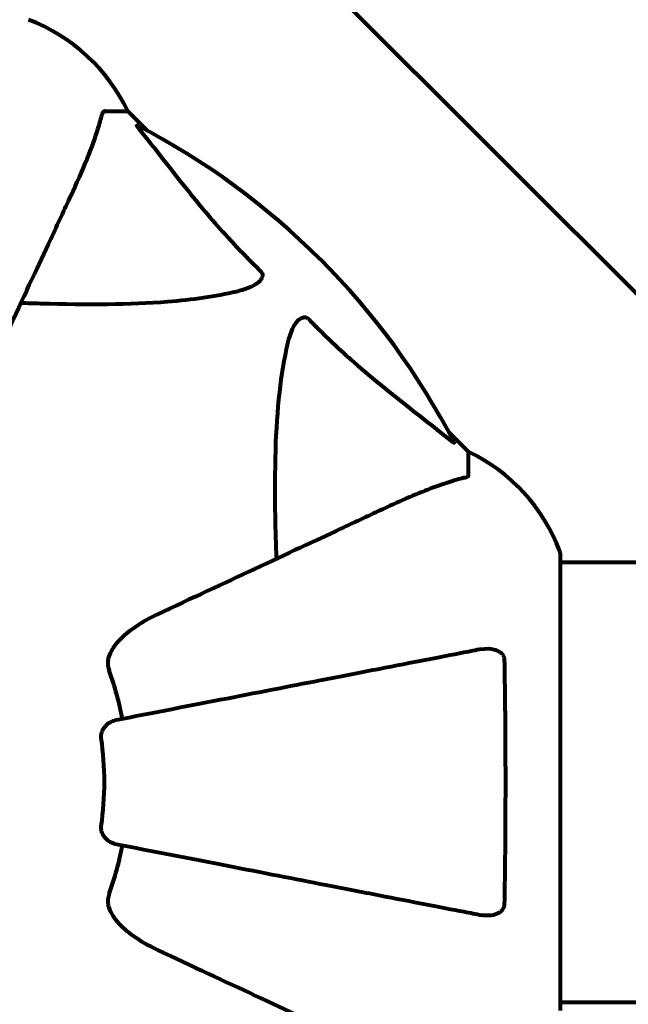
# Model space of a CAD drawing. Units: millimetres. Extents: x 1883.6 to 1895.1, y 926.9 to 938.7.
# Drawn here: x 1889.6 to 1889.7, y 934 to 934.1 of the extents above; entities that cross this region are included whole.
import ezdxf

# ---------------------------------------------------------------- set-up
doc = ezdxf.new("R2010")
doc.units = ezdxf.units.MM
doc.layers.get('0').update_dxf_attribs({"lineweight": 80})

msp = doc.modelspace()

# ---------------------------------------------------------------- linework, layer by layer
for p, q in [((1889.660675210537, 934.1547293931344), (1889.716959481784, 934.0984451218865)), ((1889.639950214533, 934.1275872575106), (1889.643117346162, 934.1275872575106)), ((1889.645863346116, 934.1248412575542), (1889.643117346162, 934.1275872575106)), ((1889.643117346162, 934.1275872575106), (1889.645863346116, 934.1248412575542)), ((1889.689817346161, 934.0808872575108), (1889.687071346202, 934.0836332574672)), ((1889.687071346202, 934.0836332574672), (1889.689817346161, 934.0808872575108)), ((1889.689817346161, 934.0777201258825), (1889.689817346161, 934.0808872575108)), ((1889.702411456551, 934.0042872575104), (1889.702411456551, 934.0668872575106)), ((1889.702411456551, 934.0657372575106), (1889.712817346162, 934.0657372575106)), ((1889.702411456551, 934.0054372575105), (1889.712817346162, 934.0054372575105))]:
    msp.add_line(p, q)
for centre, radius, start, end in [((1889.620589579981, 934.1167475273032), 0.02500000000000013, 25.69555689338227, 69.18672216696747), ((1889.620589579981, 934.1167475273032), 0.02499999999999997, 25.69555689338227, 69.18672216696747), ((1889.59781734616, 934.035587257511), 0.1013641684008578, 27.37384494024792, 62.62615501343874), ((1889.678977615954, 934.0583594913314), 0.02500000000000007, 20.81327781451719, 64.3044430614981), ((1889.678977615954, 934.0583594913314), 0.025, 20.81327781451719, 64.3044430614981), ((1889.701411456551, 934.0668872575106), 0.0009999999999995546, 0, 20.81327781451719), ((1889.701411456551, 934.0668872575106), 0.001000000000000032, 0, 20.81327781451719), ((1889.59781734616, 934.035587257511), 0.04539352648596733, 10.99999997835954, 19.72304102968362), ((1889.59781734616, 934.035587257511), 0.04207792686206843, 351.7740485618344, 8.225951438165552), ((1889.59781734616, 934.035587257511), 0.04539352648595354, 340.2769589703164, 349.0000000216405)]:
    msp.add_arc(centre, radius, start, end)
for points, knots in [([(1889.635262512647, 934.1158886761796), (1889.636106043226, 934.1176976333418), (1889.636874844801, 934.1194226462303), (1889.638116749627, 934.1224937417282), (1889.638610741212, 934.1238641069649), (1889.639218442711, 934.1258098164772), (1889.639404898238, 934.1264759456435), (1889.639562556565, 934.1270761502037)], [-2.923860275715132, -2.923860275715132, -2.923860275715132, -2.923860275715132, -1.83039936428871, -1.83039936428871, -0.8416362963967544, -0.8416362963967544, -0.2736280747055553, -0.2736280747055553, -0.2736280747055553, -0.2736280747055553]), ([(1889.63995021453, 934.1275872575106), (1889.639870499993, 934.1275872575106), (1889.639810167811, 934.127560514251), (1889.639676176962, 934.1274327241817), (1889.639617390335, 934.1272849021279), (1889.639562556565, 934.1270761502037)], [0, 0, 0, 0, 0.06510083807868405, 0.06510083807868405, 0.1767335862982302, 0.1767335862982302, 0.1767335862982302, 0.1767335862982302]), ([(1889.644634845824, 934.12515761953), (1889.64462836033, 934.1251656422382), (1889.644621949462, 934.1251736027689), (1889.644517295886, 934.1253040710035), (1889.644430976584, 934.1254192667648), (1889.644349974061, 934.12555464649), (1889.644334358488, 934.1255928118844), (1889.644343887606, 934.1256281942224), (1889.644365248239, 934.1256277039574), (1889.644407930989, 934.125609246852), (1889.644415731528, 934.1256055068216), (1889.644424028045, 934.1256012110871)], [0.8751292962179802, 0.8751292962179802, 0.8751292962179802, 0.8751292962179802, 0.878679173773725, 0.878679173773725, 0.9337906224011673, 0.9337906224011673, 0.9692973932234928, 0.9692973932234928, 1.001643263970274, 1.001643263970274, 1.008269776356388, 1.008269776356388, 1.008269776356388, 1.008269776356388]), ([(1889.644634845308, 934.1251576190298), (1889.646803240478, 934.1224750148995), (1889.649044342322, 934.1195314947245), (1889.65309775782, 934.1145101948905), (1889.654870696556, 934.11239931412), (1889.658283241229, 934.1086727056909), (1889.659760243071, 934.1071513142251), (1889.661296454114, 934.1056514710726)], [-3.381682433639167, -3.381682433639167, -3.381682433639167, -3.381682433639167, -2.051078970039644, -2.051078970039644, -1.136837690138841, -1.136837690138841, -0.4739757449170516, -0.4739757449170516, -0.4739757449170516, -0.4739757449170516]), ([(1889.620803073017, 934.0848803078288), (1889.623019520151, 934.0896334940462), (1889.625118261706, 934.094134259838), (1889.629076882652, 934.102623549853), (1889.630918031469, 934.1065719062317), (1889.632530850116, 934.1100306069766), (1889.633523539088, 934.1121594353472), (1889.634434764104, 934.1141135637026), (1889.635262512647, 934.1158886761787)], [2.192383333920706, 2.192383333920706, 2.192383333920706, 2.192383333920706, 4.111779743018218, 4.111779743018218, 6.12831537856246, 6.12831537856246, 6.12831537856246, 7.369491932614779, 7.369491932614779, 7.369491932614779, 7.369491932614779]), ([(1889.661296454114, 934.1056514710726), (1889.661302661823, 934.1056454103227), (1889.661308800534, 934.1056392744604), (1889.661362316311, 934.1055844665443), (1889.66140235985, 934.1055342134778), (1889.661473152229, 934.1054239003188), (1889.661499811629, 934.1053665104937), (1889.661548568315, 934.1052239240835), (1889.661558392197, 934.1051411076714), (1889.661556678927, 934.1049144137687), (1889.661509395545, 934.1047749787813), (1889.661372599073, 934.1045023806664), (1889.661257727928, 934.1043598341857), (1889.661135187814, 934.1042372575102), (1889.660697835095, 934.1037997743051), (1889.659917679958, 934.1033718985082), (1889.658511480074, 934.1029534349809), (1889.658252516766, 934.102885389364), (1889.657985308816, 934.1028230439497)], [3.533471353573346, 3.533471353573346, 3.533471353573346, 3.533471353573346, 3.53605247806911, 3.53605247806911, 3.556245824535417, 3.556245824535417, 3.579326943213574, 3.579326943213574, 3.616766337285344, 3.616766337285344, 3.695621442078318, 3.695621442078318, 3.804605031949269, 3.804605031949269, 3.804605031949269, 4.193573733305806, 4.193573733305806, 4.27740282771801, 4.27740282771801, 4.27740282771801, 4.27740282771801]), ([(1889.657985308816, 934.1028230439497), (1889.655147456645, 934.1021609114514), (1889.652004042452, 934.1017048152617), (1889.64339178824, 934.1010176482741), (1889.637588744435, 934.1010138374586), (1889.630262810374, 934.1012018246747), (1889.62935629505, 934.101227856192), (1889.628439236935, 934.1012561141943)], [-5.840534707472738, -5.840534707472738, -5.840534707472738, -5.840534707472738, -4.312328827914182, -4.312328827914182, -2.041689231281856, -2.041689231281856, -1.725444797444173, -1.725444797444173, -1.725444797444173, -1.725444797444173]), ([(1889.665053132599, 934.0957552201598), (1889.665421253519, 934.0973329599055), (1889.665932082921, 934.0983699955777), (1889.666467346161, 934.0989050991639), (1889.666684803496, 934.0991224916397), (1889.666908356533, 934.0992587481896), (1889.667217229781, 934.099328023527), (1889.66732728524, 934.0993379568945), (1889.667514761671, 934.0993002807118), (1889.667587629524, 934.0992764885405), (1889.667717889385, 934.099204626451), (1889.667771425616, 934.0991675376845), (1889.667844417208, 934.0991030713476), (1889.667863217675, 934.0990851522638), (1889.667881559724, 934.0990663654629)], [4.216166551705284, 4.216166551705284, 4.216166551705284, 4.216166551705284, 4.692072012910068, 4.692072012910068, 4.692072012910068, 4.885414515748078, 4.885414515748078, 4.966629995369789, 4.966629995369789, 5.010037965062764, 5.010037965062764, 5.039387957983013, 5.039387957983013, 5.049894872411928, 5.049894872411928, 5.049894872411928, 5.049894872411928]), ([(1889.667881559724, 934.0990663654629), (1889.668288171081, 934.0986498946731), (1889.668697712977, 934.098236296627), (1889.670652357186, 934.0962917233992), (1889.672181946878, 934.094857277687), (1889.678353097884, 934.0893732108134), (1889.682922945934, 934.0860137005557), (1889.687387707681, 934.0824047566566)], [-3.292921399940989, -3.292921399940989, -3.292921399940989, -3.292921399940989, -3.092582420719932, -3.092582420719932, -2.344532164777825, -2.344532164777825, -0.0968059695305512, -0.0968059695305512, -0.0968059695305512, -0.0968059695305512]), ([(1889.663486202842, 934.0662091482845), (1889.663425285803, 934.0681860915047), (1889.66337483858, 934.0701110927102), (1889.663233968023, 934.0783492942955), (1889.663351855329, 934.0840405821591), (1889.664189021322, 934.0913913341528), (1889.664558030448, 934.0936332480278), (1889.665053132599, 934.0957552201598)], [-7.441452996146819, -7.441452996146819, -7.441452996146819, -7.441452996146819, -6.631062738127458, -6.631062738127458, -3.871284318198541, -3.871284318198541, -2.578771635370902, -2.578771635370902, -2.578771635370902, -2.578771635370902]), ([(1889.68783129925, 934.0821939401549), (1889.687852532171, 934.0821529308105), (1889.687859779734, 934.0821248285347), (1889.687838753832, 934.0821026777321), (1889.687811539673, 934.0821089173778), (1889.687722715747, 934.0821544211376), (1889.687658768949, 934.0821971685491), (1889.68752586017, 934.0822949596677), (1889.687458445545, 934.0823475832076), (1889.687387711162, 934.0824047585265)], [0.6679083567828761, 0.6679083567828761, 0.6679083567828761, 0.6679083567828761, 0.6875631907950716, 0.6875631907950716, 0.7069865470313044, 0.7069865470313044, 0.7291065447803899, 0.7291065447803899, 0.7476399932923896, 0.7476399932923896, 0.7476399932923896, 0.7476399932923896]), ([(1889.689306238853, 934.0773324679158), (1889.688279400883, 934.0770627439424), (1889.686878678885, 934.0766638723335), (1889.682927126095, 934.0752034542775), (1889.680598768469, 934.0741888686853), (1889.678118764828, 934.0730324239967)], [-2.891193159558993, -2.891193159558993, -2.891193159558993, -2.891193159558993, -1.528316580920514, -1.528316580920514, -1.391059989017016e-09, -1.391059989017016e-09, -1.391059989017016e-09, -1.391059989017016e-09]), ([(1889.689306238853, 934.0773324679158), (1889.689467754707, 934.0773748939846), (1889.689608258244, 934.0774234372102), (1889.689776623739, 934.07754970713), (1889.689817346161, 934.0776218465371), (1889.689817346161, 934.0777201258816)], [0, 0, 0, 0, 0.1541752479916995, 0.1541752479916995, 0.286647322895015, 0.286647322895015, 0.286647322895015, 0.286647322895015]), ([(1889.678118764828, 934.0730324239967), (1889.676343667242, 934.0722046823976), (1889.674389556517, 934.0712934656012), (1889.672260746736, 934.0703007852971), (1889.66880106925, 934.0686875111915), (1889.664851447125, 934.0668457721486), (1889.656361698265, 934.0628869372395), (1889.651862188495, 934.0607887813749), (1889.647110396477, 934.0585729843679)], [4.887141991056192, 4.887141991056192, 4.887141991056192, 4.887141991056192, 6.12830872921294, 6.12830872921294, 6.12830872921294, 8.145415497413625, 8.145415497413625, 10.06422990337577, 10.06422990337577, 10.06422990337577, 10.06422990337577]), ([(1889.640401699079, 934.0523445976742), (1889.640474518828, 934.0526802551803), (1889.640593142625, 934.0529948835665), (1889.641035220139, 934.0539294074451), (1889.641529523881, 934.0546210812035), (1889.643403031311, 934.0565045584817), (1889.64506898261, 934.0576210574472), (1889.647110396477, 934.0585729843679)], [0.1601510714627331, 0.1601510714627331, 0.1601510714627331, 0.1601510714627331, 0.2790519422391775, 0.2790519422391775, 0.5595742467729397, 0.5595742467729397, 1.033128579693538, 1.033128579693538, 1.033128579693538, 1.033128579693538]), ([(1889.691586470658, 934.053814128918), (1889.692203156378, 934.0539340004789), (1889.692804605457, 934.0539167450042), (1889.693599630585, 934.0537085296173), (1889.693857621214, 934.0535952086639), (1889.694206307036, 934.0533568608325), (1889.694335856512, 934.0532430228632), (1889.694521631261, 934.0530043196322), (1889.69458585719, 934.052893991472), (1889.694659177877, 934.0527051378904), (1889.694679264282, 934.0526351263516), (1889.694707532269, 934.052490547685), (1889.69471483709, 934.0524172875967), (1889.694716173364, 934.0523453687047)], [0, 0, 0, 0, 0.2316755377558083, 0.2316755377558083, 0.3642878494770866, 0.3642878494770866, 0.448199281157925, 0.448199281157925, 0.5091909200126434, 0.5091909200126434, 0.544306854198802, 0.544306854198802, 0.5810898142865937, 0.5810898142865937, 0.5810898142865937, 0.5810898142865937]), ([(1889.691586470658, 934.053814128918), (1889.690838080319, 934.0536686565729), (1889.690028355232, 934.05351126196), (1889.687592934953, 934.0530378642134), (1889.685831821659, 934.0526955384667), (1889.681946373837, 934.0519402839182), (1889.679822191161, 934.0515273846322), (1889.675256055152, 934.0506398177031), (1889.672821946843, 934.0501666749778), (1889.670237951491, 934.0496643971628), (1889.666095920312, 934.0488592678612), (1889.66153758632, 934.0479732174908), (1889.651801037174, 934.046080624058), (1889.646625597879, 934.0450746205688), (1889.641278171858, 934.0440351862453), (1889.641277831777, 934.0440351201405), (1889.641277491695, 934.0440350540348)], [0.4946578245379353, 0.4946578245379353, 0.4946578245379353, 0.4946578245379353, 1.116027256609339, 1.116027256609339, 2.232054513218678, 2.232054513218678, 3.348081769828018, 3.348081769828018, 4.464109026437357, 4.464109026437357, 4.464109026437357, 6.253051757299783, 6.253051757299783, 8.041993490085577, 8.041993490085577, 8.042107269157633, 8.042107269157633, 8.042107269157633, 8.042107269157633]), ([(1889.640401699079, 934.0523445976742), (1889.640373533629, 934.0522147710099), (1889.640359407892, 934.0520780505421), (1889.640357135491, 934.0516909419284), (1889.640394206986, 934.0514346501704), (1889.640487350343, 934.0510868163537), (1889.640515735676, 934.0509959835908), (1889.640547857268, 934.0509063850122)], [-0.155814153642529, -0.155814153642529, -0.155814153642529, -0.155814153642529, -0.108839877662631, -0.108839877662631, -0.02855473997581569, -0.02855473997581569, 0, 0, 0, 0]), ([(1889.694716173364, 934.0523453687047), (1889.694765798436, 934.0496745219834), (1889.69480215151, 934.0468960742119), (1889.694863898703, 934.0395794998858), (1889.69487116172, 934.0349997365911), (1889.694828585112, 934.026461564943), (1889.694785193396, 934.0225438398184), (1889.694716173364, 934.0188291463173)], [-3.948617978720284, -3.948617978720284, -3.948617978720284, -3.948617978720284, -3.078034727629355, -3.078034727629355, -1.710872438808856, -1.710872438808856, -0.4986514402549296, -0.4986514402549296, -0.4986514402549296, -0.4986514402549296]), ([(1889.63946235542, 934.0416076505826), (1889.639443429334, 934.0417385684441), (1889.639441406086, 934.0418682793561), (1889.639467807637, 934.0421565645456), (1889.639504440297, 934.0423083431624), (1889.639624339308, 934.04265439147), (1889.639730152442, 934.0428548435711), (1889.640042932407, 934.0432982926513), (1889.640270320598, 934.0435246323887), (1889.640766916678, 934.0438710865556), (1889.64102531492, 934.0439860358356), (1889.64127749168, 934.0440350540321)], [0, 0, 0, 0, 0.03968364252433384, 0.03968364252433384, 0.09051878693826075, 0.09051878693826075, 0.1673315511204204, 0.1673315511204204, 0.2736365218794623, 0.2736365218794623, 0.3778204476620147, 0.3778204476620147, 0.3778204476620147, 0.3778204476620147]), ([(1889.64127749168, 934.0271394609899), (1889.640884253176, 934.0272158988109), (1889.640488807473, 934.0274490891834), (1889.639920135423, 934.0280193275912), (1889.639719742581, 934.0283090271241), (1889.639534816052, 934.0287628952683), (1889.639487137754, 934.0289223192913), (1889.639452059398, 934.029171475463), (1889.639445959308, 934.0292510638092), (1889.639445701648, 934.029410287575), (1889.63945103642, 934.0294885672402), (1889.63946235542, 934.0295668644394)], [0, 0, 0, 0, 0.2355522350527101, 0.2355522350527101, 0.407869234629093, 0.407869234629093, 0.4868555484319861, 0.4868555484319861, 0.5223203159222181, 0.5223203159222181, 0.5562282146397199, 0.5562282146397199, 0.5562282146397199, 0.5562282146397199]), ([(1889.64127749168, 934.0271394609899), (1889.641279031717, 934.0271391616361), (1889.641280571738, 934.0271388622868), (1889.646626417079, 934.026099735217), (1889.651799223096, 934.0250942435841), (1889.661531208957, 934.0232025371643), (1889.666087619321, 934.0223168607081), (1889.670228216474, 934.0215120101539), (1889.672813424671, 934.021009496586), (1889.675248587818, 934.0205361488206), (1889.67981675375, 934.0196481873145), (1889.681941875665, 934.0192351054593), (1889.685828998213, 934.0184795253772), (1889.687590846662, 934.0181370567307), (1889.690027441303, 934.0176634307118), (1889.69083765819, 934.0175059405019), (1889.691586470658, 934.0173603861031)], [0.8889049203091397, 0.8889049203091397, 0.8889049203091397, 0.8889049203091397, 0.8894201584964434, 0.8894201584964434, 2.677464232078969, 2.677464232078969, 4.465509303726146, 4.465509303726146, 4.465509303726146, 5.581886629657683, 5.581886629657683, 6.698263955589219, 6.698263955589219, 7.814641281520756, 7.814641281520756, 8.436360785172553, 8.436360785172553, 8.436360785172553, 8.436360785172553]), ([(1889.640547857268, 934.0202681300088), (1889.640463468358, 934.0200327392422), (1889.640404819825, 934.0197902899563), (1889.640349413437, 934.0193215595355), (1889.640352060503, 934.0190991426261), (1889.640393225739, 934.0188707285279), (1889.640397292912, 934.0188502272804), (1889.640401699079, 934.0188299173478)], [-0.6576908344461473, -0.6576908344461473, -0.6576908344461473, -0.6576908344461473, -0.5826883828148428, -0.5826883828148428, -0.5093339359018884, -0.5093339359018884, -0.5020270010714515, -0.5020270010714515, -0.5020270010714515, -0.5020270010714515]), ([(1889.647110396477, 934.0126015306532), (1889.644706671819, 934.0137224058699), (1889.642855925014, 934.0150566584562), (1889.641093181375, 934.0171431552371), (1889.640693085859, 934.0178404793942), (1889.640454304711, 934.018612619252), (1889.640425667553, 934.0187194363616), (1889.640401699079, 934.0188299173478)], [0, 0, 0, 0, 1.23762874715064, 1.23762874715064, 1.877414287982732, 1.877414287982732, 1.97501024429918, 1.97501024429918, 1.97501024429918, 1.97501024429918]), ([(1889.694716173364, 934.0188291463173), (1889.694713855025, 934.018704372189), (1889.694693616007, 934.0185771529577), (1889.694611917549, 934.0183365097555), (1889.694557116834, 934.0182297709489), (1889.694407899181, 934.0180149253847), (1889.694311828175, 934.017914743964), (1889.694048416816, 934.0176955845773), (1889.693867640211, 934.0175941834941), (1889.69340107167, 934.0173962183062), (1889.69306565901, 934.017317871052), (1889.692328852784, 934.0172627012489), (1889.69194999087, 934.0172897249313), (1889.691586470658, 934.0173603861031)], [0, 0, 0, 0, 0.04055273637540074, 0.04055273637540074, 0.07700271699517532, 0.07700271699517532, 0.1196644348395352, 0.1196644348395352, 0.1860905942140647, 0.1860905942140647, 0.2931261623407154, 0.2931261623407154, 0.4025767550067015, 0.4025767550067015, 0.4025767550067015, 0.4025767550067015]), ([(1889.647110396477, 934.0126015306532), (1889.651900636637, 934.0103678049827), (1889.656434631173, 934.0082535686088), (1889.664943281486, 934.0042859198074), (1889.66888374043, 934.0024484536261), (1889.672334513876, 934.0008393315402), (1889.674434489368, 933.9998600968875), (1889.676364159096, 933.9989602771157), (1889.678118764828, 933.9981420910253)], [2.163327826109828, 2.163327826109828, 2.163327826109828, 2.163327826109828, 4.097949544180626, 4.097949544180626, 6.113905547491802, 6.113905547491802, 6.113905547491802, 7.340719843195519, 7.340719843195519, 7.340719843195519, 7.340719843195519])]:
    msp.add_open_spline(points, degree=3, knots=knots)

doc.saveas('drawing.dxf')
